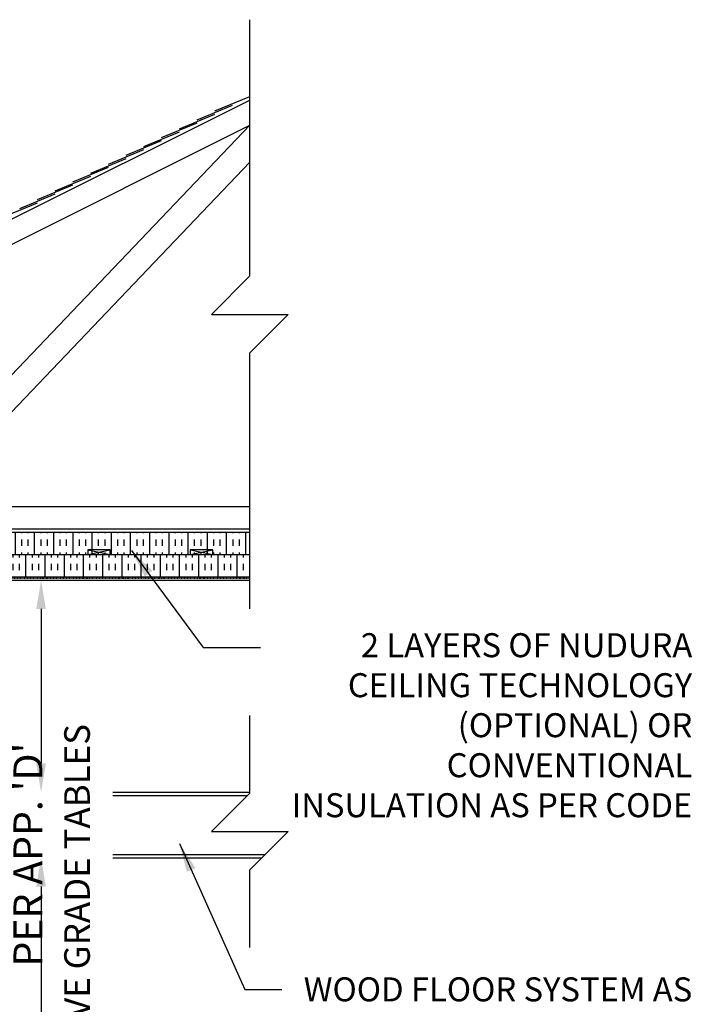
# Model space of a CAD drawing. Units: inches. Extents: x -153 to 191, y 66 to 438.
# Drawn here: x 86 to 191, y 284 to 438 of the extents above; entities that cross this region are included whole.
import ezdxf

# ---------------------------------------------------------------- set-up
doc = ezdxf.new("R2010")
doc.units = ezdxf.units.IN
doc.header["$MEASUREMENT"] = 0
doc.linetypes.add('HIDDEN2', pattern=[0.1875, 0.125, -0.0625])
for name, color, linetype in [('DIM', 4, 'Continuous'), ('HATCH', 12, 'Continuous'), ('line25', 2, 'Continuous'), ('LINE9', 9, 'Continuous'), ('TBK_TEXT', 4, 'Continuous'), ('TEXT', 4, 'Continuous')]:
    doc.layers.add(name, color=color, linetype=linetype)
doc.styles.add('DIM', font='romans.shx', dxfattribs={"width": 0.7})
doc.styles.add('ROMANS', font='romans.shx', dxfattribs={"height": 4.5})
doc.dimstyles.new('int_48', dxfattribs={"dimscale": 48, "dimtxt": 0.09375, "dimasz": 0.09375, "dimexe": 0.09375, "dimexo": 0.0625, "dimgap": 0.0625, "dimtad": 1, "dimdec": 1, "dimzin": 3, "dimdsep": 46, "dimlunit": 4, "dimtxsty": 'DIM', "dimcen": 0.09, "dimdle": 0.09375, "dimse1": 1, "dimse2": 1, "dimclrt": 4, "dimadec": 0, "dimazin": 0, "dimtfac": 1, "dimtdec": 1, "dimtmove": 2, "dimatfit": 3, "dimfxl": 1, "dimfrac": 2, "dimtolj": 1, "dimtzin": 0, "dimarcsym": 0})

# ---------------------------------------------------------------- blocks, each defined once
blk = doc.blocks.new('*D6')
at = {"layer": 'Defpoints', "color": 0, "transparency": 16777216}
for p in [(89.32, 307.08), (87.07, 261.95), (89.36, 261.95)]:
    blk.add_point(p, dxfattribs=at)
at = {"layer": 'DIM', "color": 0, "lineweight": -2, "transparency": 16777216}
blk.add_line((89.36, 302.58), (89.36, 266.45), dxfattribs=at)
at = {"layer": 'DIM', "color": 0, "transparency": 16777216}
for points in [[(88.61, 302.58), (90.11, 302.58), (89.36, 307.08)], [(88.61, 266.45), (90.11, 266.45), (89.36, 261.95)]]:
    blk.add_solid(points, dxfattribs=at)
at = {"layer": 'DIM', "color": 4, "transparency": 16777216, "insert": (83.55, 307.59), "char_height": 4.5, "attachment_point": 5, "rotation": 90, "style": 'DIM'}
blk.add_mtext("\\A1;WALL HEIGHTS AS  PER APP. 'D'", dxfattribs=at)
blk = doc.blocks.new('*D7')
at = {"layer": 'Defpoints', "color": 0, "transparency": 16777216}
for p in [(87.47, 350.45), (89.36, 317.32), (89.36, 317.32)]:
    blk.add_point(p, dxfattribs=at)
at = {"layer": 'DIM', "color": 0, "lineweight": -2, "transparency": 16777216}
blk.add_line((89.36, 345.95), (89.36, 321.82), dxfattribs=at)
at = {"layer": 'DIM', "color": 0, "transparency": 16777216}
for points in [[(88.61, 345.95), (90.11, 345.95), (89.36, 350.45)], [(88.61, 321.82), (90.11, 321.82), (89.36, 317.32)]]:
    blk.add_solid(points, dxfattribs=at)
at = {"layer": 'DIM', "color": 4, "transparency": 16777216, "insert": (83.55, 364.32), "char_height": 4.5, "attachment_point": 5, "rotation": 90, "style": 'DIM'}
blk.add_mtext('\\A1;  ', dxfattribs=at)

msp = doc.modelspace()

# ---------------------------------------------------------------- hatches: boundary and pattern name
at = {"layer": 'HATCH'}
h = msp.add_hatch(dxfattribs=at)
h.set_pattern_fill('INSUL', color=256, scale=8, angle=90, style=0)
h.set_pattern_definition([(90, (7.3483, 157.796), (-3, 2e-16), []), (90, (6.3483, 157.796), (-3, 2e-16), [1, -1]), (90, (5.3483, 157.796), (-3, 2e-16), [1, -1])])
h.paths.add_polyline_path([(121.96, 357.95), (14.17, 357.95), (14.8, 354.45), (16.67, 354.45), (16.67, 355.2), (20.17, 355.2), (20.17, 354.45), (32.67, 354.45), (32.67, 355.2), (36.17, 355.2), (36.17, 354.45), (121.96, 354.45)])
h = msp.add_hatch(dxfattribs=at)
h.set_pattern_fill('INSUL', color=256, scale=8, angle=90)
h.paths.add_polyline_path([(14.3, 353.75), (14.8, 350.95), (18.33, 350.95)], flags=17)
h.paths.add_polyline_path([(121.96, 350.95), (121.96, 354.45), (14.17, 354.45), (14.3, 353.75), (18.33, 350.95)])

# ---------------------------------------------------------------- linework, layer by layer
at = {"layer": 'line25'}
for p, q in [((-15.22, 356.86), (121.96, 425.45)), ((-13.22, 353.95), (121.96, 421.53)), ((2.78, 361.95), (121.96, 361.95)), ((2.78, 358.45), (121.96, 358.45)), ((13.97, 354.45), (121.96, 354.45)), ((13.97, 350.95), (118.35, 350.95)), ((115.64, 350.95), (121.96, 350.95)), ((100.56, 316.82), (121.58, 316.82)), ((100.56, 307.58), (124.34, 307.58))]:
    msp.add_line(p, q, dxfattribs=at)
for points in [[(96.67, 355.2), (96.67, 354.45), (100.17, 354.45), (100.17, 355.2)], [(112.67, 355.2), (112.67, 354.45), (116.17, 354.45), (116.17, 355.2)]]:
    msp.add_lwpolyline(points, close=True, dxfattribs=at)
at = {"layer": 'LINE9'}
for p, q in [((121.96, 397.98), (121.96, 438.01)), ((113.74, 422.37), (119.28, 424.67)), ((116.51, 423.76), (121.96, 426.01)), ((110.97, 420.99), (116.51, 423.28)), ((68.44, 365.42), (121.96, 421.53)), ((108.19, 419.6), (113.74, 421.9)), ((105.42, 418.21), (110.97, 420.51)), ((102.65, 416.83), (108.19, 419.13)), ((99.88, 415.44), (105.42, 417.74)), ((70.58, 361.86), (121.96, 415.74)), ((97.11, 414.06), (102.65, 416.35)), ((94.34, 412.67), (99.88, 414.97)), ((91.56, 411.29), (97.11, 413.58)), ((86.02, 408.51), (91.56, 410.81)), ((88.79, 409.9), (94.34, 412.2)), ((83.25, 407.13), (88.79, 409.42)), ((121.96, 345.95), (121.96, 385.98)), ((13.97, 357.95), (121.96, 357.95)), ((96.67, 355.2), (100.17, 354.45)), ((96.67, 354.45), (100.17, 355.2)), ((112.67, 355.2), (116.17, 354.45)), ((112.67, 354.45), (116.17, 355.2)), ((13.97, 350.45), (115.64, 350.45)), ((115.64, 350.45), (121.96, 350.45)), ((100.56, 317.32), (121.96, 317.32)), ((100.56, 307.08), (123.84, 307.08))]:
    msp.add_line(p, q, dxfattribs=at)
at = {"layer": 'LINE9', "linetype": 'HIDDEN2'}
msp.add_line((121.96, 350.73), (14.18, 350.73), dxfattribs=at)
at = {"layer": 'LINE9'}
for points in [[(121.96, 397.98), (115.96, 391.98), (127.96, 391.98), (121.96, 385.98)], [(121.96, 317.2), (121.96, 329.32)], [(121.96, 317.2), (115.96, 311.2), (127.96, 311.2), (121.96, 305.2)], [(121.96, 293.07), (121.96, 305.2)]]:
    msp.add_lwpolyline(points, dxfattribs=at)

# ---------------------------------------------------------------- texts
at = {"layer": 'TBK_TEXT', "insert": (92.98, 269.9), "char_height": 4, "width": 110.9027, "attachment_point": 1, "rotation": 90, "style": 'ROMANS'}
msp.add_mtext(' ABOVE GRADE TABLES', dxfattribs=at)
at = {"layer": 'TEXT', "char_height": 3.75, "attachment_point": 3, "style": 'ROMANS'}
for s, insert, width in [('2 LAYERS OF NUDURA CEILING TECHNOLOGY (OPTIONAL) OR CONVENTIONAL INSULATION AS PER CODE', (191.08, 342.17), 64.164), ('WOOD FLOOR SYSTEM AS SPECIFIED', (191.08, 288.4), 69.4714)]:
    msp.add_mtext(s, dxfattribs=dict(at, insert=insert, width=width))

# ---------------------------------------------------------------- dimensions: what is measured, and where the dimension line sits
at = {"layer": 'DIM'}
dim = msp.add_linear_dim(base=(89.36, 317.32), p1=(87.47, 350.45), p2=(89.36, 317.32), angle=90, text='  ', dimstyle='int_48', override={"dimtix": 0}, dxfattribs=at)
dim.commit()
dim.dimension.update_dxf_attribs({"geometry": '*D7', "text_midpoint": (83.55, 364.32), "dimtype": 160})
dim = msp.add_linear_dim(base=(89.36, 261.95), p1=(89.32, 307.08), p2=(87.07, 261.95), angle=90, text="WALL HEIGHTS AS  PER APP. 'D'", dimstyle='int_48', dxfattribs=at)
dim.commit()
dim.dimension.update_dxf_attribs({"geometry": '*D6', "text_midpoint": (83.55, 307.59), "dimtype": 160})

# ---------------------------------------------------------------- leaders
at = {"layer": 'TEXT'}
for points in [[(103.47, 355.09), (114.7, 339.95), (123.65, 339.95)], [(110.97, 309.29), (121.2, 286.48), (126.96, 286.48)]]:
    msp.add_leader(points, dimstyle='int_48', override={"dimgap": 0.0625, "dimtad": 0}, dxfattribs=at)

doc.saveas('drawing.dxf')
